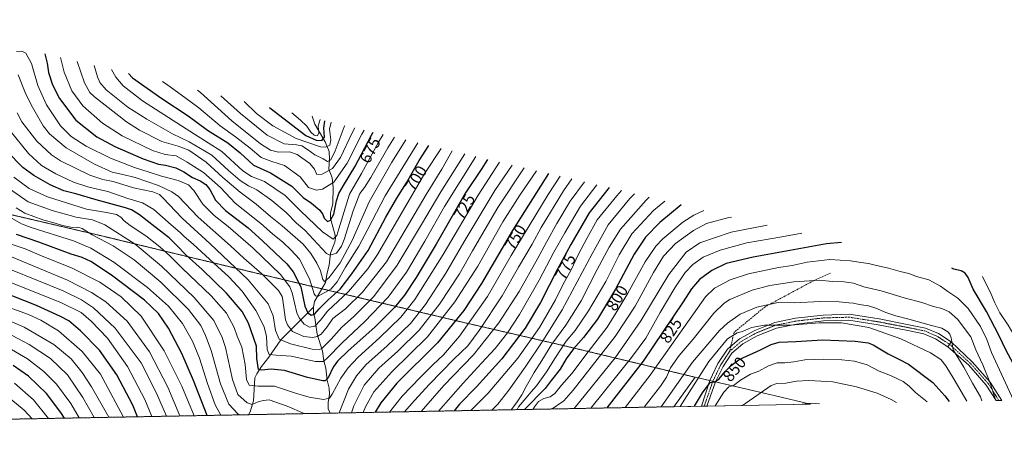
# Model space of a CAD drawing. Units: metres. Extents: x 627257 to 630036, y 4766630 to 4767371.
# Drawn here: x 629096 to 629696, y 4766655 to 4766908 of the extents above; entities that cross this region are included whole.
import ezdxf
from ezdxf.enums import TextEntityAlignment as Align

# ---------------------------------------------------------------- set-up
doc = ezdxf.new("R2010")
doc.units = ezdxf.units.M
doc.header["$MEASUREMENT"] = 0
for name, pattern in [('TRAZO_Y_PUNTO', [1, 0.5, -0.25, 0, -0.25]), ('TRAZOS', [0.75, 0.5, -0.25]), ('TRAZOSX2', [1.5, 1, -0.5])]:
    doc.linetypes.add(name, pattern=pattern)
for name, color, linetype, lineweight in [('Arbolado forestal', 92, 'TRAZOS', 0), ('Arbolado forestal CxS', 92, 'Continuous', 0), ('Camino', 19, 'Continuous', 0), ('Camino Cxs', 19, 'Continuous', 0), ('Camino eje', 39, 'TRAZO_Y_PUNTO', 13), ('Corriente natural lineal', 142, 'Continuous', 13), ('Curva de nivel maestra', 36, 'Continuous', 30), ('Curva de nivel normal', 36, 'Continuous', 0), ('Pastizal CxS', 92, 'Continuous', 0), ('Pista pavimentada', 135, 'Continuous', 13), ('Pista pavimentada Cxs', 135, 'Continuous', 0), ('Pista pavimentada eje', 135, 'TRAZO_Y_PUNTO', 0), ('Rótulo de curva de nivel directora', 19, 'Continuous', 0), ('Senda', 19, 'TRAZOSX2', 0)]:
    doc.layers.add(name, color=color, linetype=linetype, lineweight=lineweight)
doc.styles.add('Arial', font='txt', dxfattribs={"height": 0.2})

# ---------------------------------------------------------------- blocks, each defined once
blk = doc.blocks.new('*U150')
at = {"layer": 'Pastizal CxS', "color": 92, "linetype": 'Continuous', "lineweight": 0}
blk.add_polyline3d([(629577.61, 4766673.87, 865.09), (629494.42, 4766672.31, 843.15), (629507.45, 4766690.23, 843.78), (629553.68, 4766679.61, 861.54), (629555.65, 4766679.15, 862.21), (629577.61, 4766673.87, 865.09)], close=True, dxfattribs=at)
blk = doc.blocks.new('*U151')
at = {"layer": 'Arbolado forestal CxS', "color": 92, "linetype": 'Continuous', "lineweight": 0}
for points in [[(629148.32, 4766775.86, 738.08), (629197.07, 4766764.05, 724.69), (629250.32, 4766751.26, 707.35), (629307.21, 4766737.7, 711.84), (629365.6, 4766723.83, 752.38), (629427.16, 4766709.58, 795.41), (629428.94, 4766709.16, 796.87), (629477.65, 4766697.42, 825.81), (629507.45, 4766690.23, 843.78), (629494.42, 4766672.31, 843.15), (628881.03, 4766660.75, 816.8), (628849.18, 4766673.26, 809.65), (628830.66, 4766702.37, 789.97), (628820.08, 4766740.73, 764.27), (628812.14, 4766772.48, 747.21), (628779.07, 4766763.22, 736.85), (628765.84, 4766744.7, 735.85), (628765.84, 4766739.41, 738.77), (628706.31, 4766730.15, 709.15), (628656.03, 4766728.82, 676.57), (628638.55, 4766707.87, 675.23), (628637.04, 4766706.07, 674.95), (628634.98, 4766693.43, 673.22), (628634.49, 4766683.89, 671.46), (628640.44, 4766669.37, 674.44), (628644.12, 4766656.29, 670.96), (628600.69, 4766655.47, 698.77), (628585.49, 4766689.47, 679.13), (628599.57, 4766715.47, 653.41), (628607.09, 4766755.28, 651.23), (628608.41, 4766765.87, 649.07), (628613.7, 4766791, 644.96), (628612.38, 4766817.46, 651.34), (628625.61, 4766842.6, 638.03), (628641.48, 4766869.05, 628.05), (628653.57, 4766908.08, 622.12), (628686.69, 4766899.78, 622.35), (628774.82, 4766878.24, 685.28), (628777, 4766877.7, 685.71), (628836.8, 4766862.37, 681.31), (628837.1, 4766862.29, 681.32), (628876.87, 4766852.03, 677.07), (628878.67, 4766851.56, 675.78), (628887.17, 4766849.08, 671.3), (628939.52, 4766832.54, 684.52), (628995.22, 4766815.38, 725.31), (629035.53, 4766803.45, 748.74), (629044.98, 4766800.93, 751.34), (629063.52, 4766795.98, 747.41), (629090.02, 4766789.51, 743), (629146.78, 4766776.23, 738.35), (629148.32, 4766775.86, 738.08)], [(628712.21, 4766657.57, 722.83), (628675.64, 4766656.88, 694.56), (628681.2, 4766663.03, 699.45), (628701.5, 4766664.63, 716.47), (628712.21, 4766657.57, 722.83)]]:
    blk.add_polyline3d(points, close=True, dxfattribs=at)
blk = doc.blocks.new('*U154')
at = {"layer": 'Curva de nivel normal', "color": 36, "linetype": 'Continuous', "lineweight": 0}
for points in [[(629479.53, 4766799.87, 790), (629477.65, 4766798.14, 790), (629461.98, 4766780.49, 790), (629455.1, 4766769.46, 790), (629447.8, 4766755.96, 790), (629438.04, 4766736.85, 790), (629428.72, 4766721.99, 790), (629420.2, 4766710.4, 790), (629414.16, 4766700.42, 790), (629409.39, 4766693.23, 790), (629404.55, 4766684.62, 790), (629401.98, 4766679.53, 790), (629398.63, 4766674.65, 790), (629395.37445, 4766670.43935, 790)], [(629141.47022, 4766665.65609, 790), (629134.75, 4766677.81, 790), (629125.33, 4766691.7, 790), (629114.89, 4766701.64, 790), (629101.97, 4766710.14, 790), (629088.17, 4766717.51, 790)]]:
    blk.add_polyline3d(points, dxfattribs=at)
blk = doc.blocks.new('*U155')
at = {"layer": 'Curva de nivel normal', "color": 36, "linetype": 'Continuous', "lineweight": 0}
blk.add_polyline3d([(629367.26, 4766826.26, 715), (629352.65, 4766803.19, 715), (629340.78, 4766783.37, 715), (629326.02, 4766758.43, 715), (629311.73, 4766739.45, 715), (629299.4, 4766727.04, 715), (629292.29, 4766720.78, 715), (629285.8, 4766713.43, 715), (629280.19, 4766707.83, 715), (629278.78, 4766707.1, 715), (629274.33, 4766707.41, 715), (629261.1, 4766710.53, 715), (629254.25, 4766713.42, 715), (629251.96, 4766718.73, 715), (629250.61, 4766727.6, 715), (629247.42, 4766735.03, 715), (629235.26, 4766749.62, 715), (629211.96, 4766771.77, 715), (629195.13, 4766787.14, 715), (629183.45, 4766799.53, 715), (629181.29, 4766801.56, 715), (629177.33, 4766803.15, 715), (629165.58, 4766805.58, 715), (629153.19, 4766809.56, 715), (629146.76, 4766810.81, 715), (629138.88, 4766813.27, 715), (629121.13, 4766822.03, 715), (629115.57, 4766825.79, 715), (629106.56, 4766834, 715), (629097.54, 4766845.88, 715), (629094.6, 4766851.36, 715)], dxfattribs=at)
blk = doc.blocks.new('*U158')
at = {"layer": 'Curva de nivel normal', "color": 36, "linetype": 'Continuous', "lineweight": 0}
for points in [[(629512.7, 4766791.88, 805), (629506.69, 4766789.02, 805), (629499.89, 4766784.68, 805), (629487.74, 4766774.65, 805), (629483.47, 4766770.17, 805), (629476.93, 4766760.63, 805), (629466.45, 4766741.53, 805), (629459.23, 4766729.3, 805), (629453.8, 4766720.76, 805), (629442.32, 4766705.79, 805), (629432.32, 4766692.52, 805), (629426.01, 4766685.38, 805), (629422.1, 4766680.3, 805), (629419.26, 4766678.37, 805), (629415.37, 4766677.32, 805), (629412.08, 4766675.47, 805), (629409.55, 4766672.16, 805), (629408.72785, 4766670.69091, 805)], [(629113.81217, 4766665.13504, 805), (629104.62, 4766676.48, 805), (629093.04, 4766686.56, 805)]]:
    blk.add_polyline3d(points, dxfattribs=at)
blk = doc.blocks.new('*U159')
at = {"layer": 'Curva de nivel normal', "color": 36, "linetype": 'Continuous', "lineweight": 0}
blk.add_polyline3d([(629682, 4766675.84, 840), (629681.13, 4766678.27, 840), (629676.32, 4766686.7, 840), (629671.02, 4766696.35, 840), (629664.56, 4766706.9, 840), (629663.32, 4766714.32, 840), (629662.51, 4766716.39, 840), (629661.2, 4766717.92, 840), (629657.66, 4766720.14, 840), (629651.31, 4766721.77, 840), (629637.64, 4766725.63, 840), (629629.63, 4766727.59, 840), (629623.48, 4766729.67, 840), (629617.42, 4766732.32, 840), (629613.01, 4766733.65, 840), (629607.32, 4766734.55, 840), (629603.87, 4766735.41, 840), (629600.96, 4766735.49, 840), (629595.23, 4766736.1, 840), (629583.5, 4766736.29, 840), (629567.84, 4766735.53, 840), (629557.98, 4766735.73, 840), (629544.94, 4766733.01, 840), (629534.83, 4766728.61, 840), (629527.15, 4766723.22, 840), (629522.28, 4766718.71, 840), (629505.83, 4766699.35, 840), (629486.83, 4766672.16, 840)], dxfattribs=at)
blk = doc.blocks.new('*U160')
at = {"layer": 'Curva de nivel normal', "color": 36, "linetype": 'Continuous', "lineweight": 0}
for points in [[(629488.9, 4766797.61, 795), (629482.05, 4766791.75, 795), (629468.93, 4766777.66, 795), (629461.12, 4766764.72, 795), (629452.98, 4766748.57, 795), (629442.5, 4766730.76, 795), (629434.36, 4766718.75, 795), (629428.99, 4766712.16, 795), (629422.38, 4766702.28, 795), (629417.04, 4766693.54, 795), (629410.78, 4766684.95, 795), (629407.54, 4766681.31, 795), (629404.63, 4766677.6, 795), (629399.99, 4766672.13, 795), (629399, 4766670.51, 795)], [(629132.46, 4766665.49, 795), (629127.27, 4766674.23, 795), (629118.68, 4766686.03, 795), (629110.98, 4766693.82, 795), (629101, 4766701.43, 795), (629088.74, 4766708.57, 795)]]:
    blk.add_polyline3d(points, dxfattribs=at)
blk = doc.blocks.new('*U161')
at = {"layer": 'Curva de nivel normal', "color": 36, "linetype": 'Continuous', "lineweight": 0}
for points in [[(629425.36, 4766812.69, 755), (629417.99, 4766801.63, 755), (629395.5, 4766764.32, 755), (629380.99, 4766739.52, 755), (629363.89, 4766715.19, 755), (629354.28, 4766703.94, 755), (629347.74, 4766697.89, 755), (629340.17, 4766690.37, 755), (629329.12, 4766678.66, 755), (629321.46, 4766669.05, 755)], [(629202.45, 4766666.8, 755), (629194.94, 4766684.8, 755), (629184.17, 4766706.37, 755), (629170.2, 4766727.38, 755), (629157.91, 4766739.29, 755), (629145.07, 4766748.17, 755), (629127.76, 4766756.83, 755), (629110.9, 4766763.58, 755), (629099.57, 4766768.38, 755), (629091.67, 4766771.16, 755)]]:
    blk.add_polyline3d(points, dxfattribs=at)
blk = doc.blocks.new('*U162')
at = {"layer": 'Curva de nivel normal', "color": 36, "linetype": 'Continuous', "lineweight": 0}
blk.add_polyline3d([(629572.32, 4766777.99, 820), (629560.19, 4766775.7, 820), (629538.86, 4766772.06, 820), (629522.65, 4766767.71, 820), (629512.32, 4766763.48, 820), (629505.98, 4766759, 820), (629501.32, 4766754.02, 820), (629495.05, 4766744.68, 820), (629486.23, 4766729.59, 820), (629477.37, 4766714.15, 820), (629468.65, 4766702.37, 820), (629461.34, 4766693.09, 820), (629444.02, 4766671.36, 820)], dxfattribs=at)
blk = doc.blocks.new('*U163')
at = {"layer": 'Curva de nivel normal', "color": 36, "linetype": 'Continuous', "lineweight": 0}
for points in [[(629351.19, 4766669.61, 770), (629366.17, 4766686.59, 770), (629377.28, 4766698.78, 770), (629385.66, 4766707.73, 770), (629393.21, 4766717.25, 770), (629400.52, 4766728.4, 770), (629412.57, 4766749.32, 770), (629421.46, 4766766.43, 770), (629428.02, 4766778.13, 770), (629437.65, 4766794.46, 770), (629447.68, 4766807.52, 770)], [(628774.08, 4766658.73, 770), (628773.5, 4766662.03, 770), (628773.52, 4766670.9, 770), (628776.33, 4766681.5, 770), (628780.49, 4766690.37, 770), (628787.69, 4766701.18, 770), (628795.8, 4766710.44, 770), (628804.14, 4766720.66, 770), (628811.13, 4766727.39, 770), (628816.68, 4766730.58, 770), (628827.22, 4766732.8, 770), (628844.86, 4766732.22, 770), (628864.38, 4766728.39, 770), (628885.66, 4766723.04, 770), (628901.66, 4766720.16, 770), (628911.55, 4766720.73, 770), (628932.47, 4766724.65, 770), (628954.46, 4766726.95, 770), (628976.4, 4766727.17, 770), (628985.7, 4766726.53, 770), (628989.87, 4766727.61, 770), (628996.26, 4766731.35, 770), (629005.49, 4766738.41, 770), (629015.5, 4766749.42, 770), (629026.22, 4766759.32, 770), (629032.67, 4766762.76, 770), (629042.34, 4766764.06, 770), (629051.68, 4766762.79, 770), (629057.88, 4766760.96, 770), (629121.24, 4766735.76, 770), (629133.62, 4766729.61, 770), (629139.81, 4766724.41, 770), (629149.74, 4766713.98, 770), (629161.9, 4766696.73, 770), (629172.43, 4766676.59, 770), (629176.6, 4766666.32, 770)]]:
    blk.add_polyline3d(points, dxfattribs=at)
blk = doc.blocks.new('*U166')
at = {"layer": 'Curva de nivel normal', "color": 36, "linetype": 'Continuous', "lineweight": 0}
blk.add_polyline3d([(629551.2, 4766782.83, 815), (629529.38, 4766778.7, 815), (629510.25, 4766772.14, 815), (629502.02, 4766766.52, 815), (629491.38, 4766752.89, 815), (629474.43, 4766724.52, 815), (629458.69, 4766702.02, 815), (629433.87, 4766671.16, 815)], dxfattribs=at)
blk = doc.blocks.new('*U167')
at = {"layer": 'Curva de nivel normal', "color": 36, "linetype": 'Continuous', "lineweight": 0}
blk.add_polyline3d([(629373.98, 4766824.67, 720), (629354.95, 4766794.19, 720), (629342.98, 4766773.14, 720), (629331.73, 4766754.33, 720), (629320.5, 4766739.08, 720), (629306.09, 4766723.94, 720), (629292.82, 4766711.44, 720), (629282.96, 4766701.36, 720), (629281.05, 4766699.87, 720), (629276.26, 4766699.86, 720), (629261.56, 4766703.04, 720), (629252.33, 4766703.6, 720), (629248.2, 4766704.13, 720), (629246.96, 4766707.06, 720), (629246.41, 4766715.06, 720), (629245.06, 4766720.92, 720), (629240.08, 4766731, 720), (629231.61, 4766742.73, 720), (629223.62, 4766751.34, 720), (629214.34, 4766759.7, 720), (629201.74, 4766771.39, 720), (629196.38, 4766775.91, 720), (629194, 4766778.46, 720), (629188.5, 4766783.09, 720), (629177.8, 4766792.44, 720), (629170.97, 4766796.56, 720), (629162.14, 4766799.22, 720), (629149.87, 4766803.34, 720), (629138.34, 4766806.12, 720), (629129, 4766809.11, 720), (629118.28, 4766814.08, 720), (629109.6, 4766819.23, 720), (629101.6, 4766826.53, 720), (629090.48, 4766840.3, 720)], dxfattribs=at)
blk = doc.blocks.new('*U169')
at = {"layer": 'Curva de nivel normal', "color": 36, "linetype": 'Continuous', "lineweight": 0}
for points in [[(629440.12, 4766809.27, 765), (629431.34, 4766797.6, 765), (629423.3, 4766783.85, 765), (629416.93, 4766772.55, 765), (629411.56, 4766762.3, 765), (629400.25, 4766742.46, 765), (629387.97, 4766723.36, 765), (629372.48, 4766703.98, 765), (629354.51, 4766685.23, 765), (629340.62, 4766669.41, 765)], [(629185.52, 4766666.49, 765), (629179.54, 4766680.62, 765), (629170.17, 4766698.97, 765), (629154.39, 4766720.16, 765), (629141.19, 4766732.5, 765), (629133.83, 4766737.34, 765), (629122.71, 4766742.89, 765), (629090.72, 4766755.91, 765)]]:
    blk.add_polyline3d(points, dxfattribs=at)
blk = doc.blocks.new('*U170')
at = {"layer": 'Curva de nivel normal', "color": 36, "linetype": 'Continuous', "lineweight": 0}
blk.add_polyline3d([(629672.83, 4766675.67, 845), (629665.09, 4766688.91, 845), (629660.01, 4766697.22, 845), (629657.1, 4766700.98, 845), (629650.82, 4766705.03, 845), (629632.59, 4766713.59, 845), (629613.26, 4766720.63, 845), (629596.61, 4766723.34, 845), (629582.98, 4766723.49, 845), (629565.73, 4766721.95, 845), (629549.65, 4766722.02, 845), (629541.66, 4766720.54, 845), (629536.34, 4766718.14, 845), (629533.09, 4766717.37, 845), (629527.17, 4766713.56, 845), (629515.72, 4766699.85, 845), (629498.25, 4766672.38, 845)], dxfattribs=at)
blk = doc.blocks.new('*U171')
at = {"layer": 'Curva de nivel normal', "color": 36, "linetype": 'Continuous', "lineweight": 0}
for points in [[(629269.4, 4766668.07, 735), (629259.12, 4766672.58, 735), (629248.2, 4766676.39, 735), (629244.42, 4766676.16, 735), (629241.37, 4766675.31, 735), (629237.73, 4766673.65, 735), (629234.68, 4766674.56, 735), (629229.12, 4766679.66, 735), (629225.88, 4766688.94, 735), (629221.51, 4766708.29, 735), (629219.48, 4766714.46, 735), (629214.48, 4766724.74, 735), (629202.53, 4766738.83, 735), (629182.49, 4766758.01, 735), (629166.54, 4766771.26, 735), (629147.99, 4766783.13, 735), (629140.46, 4766786.24, 735), (629130.67, 4766787.7, 735), (629116, 4766791.9, 735), (629101.33, 4766797.12, 735), (629085.34, 4766808.23, 735)], [(629395.98, 4766819.49, 735), (629385.45, 4766803.93, 735), (629366.54, 4766772.49, 735), (629355.69, 4766753.68, 735), (629343.25, 4766734.61, 735), (629334.17, 4766723.02, 735), (629319.71, 4766709.21, 735), (629307.13, 4766697.91, 735), (629301.29, 4766691.01, 735), (629296.4, 4766682.91, 735), (629290.64, 4766668.47, 735)]]:
    blk.add_polyline3d(points, dxfattribs=at)
blk = doc.blocks.new('*U172')
at = {"layer": 'Curva de nivel normal', "color": 36, "linetype": 'Continuous', "lineweight": 0}
for points in [[(629410.91, 4766816.03, 745), (629400.8, 4766801.15, 745), (629390.29, 4766784.96, 745), (629375.1, 4766758, 745), (629361.18, 4766736.11, 745), (629344.43, 4766714.9, 745), (629322.77, 4766693.54, 745), (629311.78, 4766681.43, 745), (629306.66, 4766672.18, 745), (629305.37, 4766668.74, 745)], [(629218.72, 4766667.11, 745), (629215.25, 4766673.48, 745), (629210.47, 4766686.44, 745), (629205.74, 4766701.85, 745), (629201.53, 4766712.13, 745), (629195.32, 4766722.97, 745), (629186.83, 4766733.47, 745), (629174, 4766744.99, 745), (629153.46, 4766760.44, 745), (629139.56, 4766768.88, 745), (629128.9, 4766773.41, 745), (629103.12, 4766781.38, 745), (629097.28, 4766783.75, 745), (629071.88, 4766798.14, 745)]]:
    blk.add_polyline3d(points, dxfattribs=at)
blk = doc.blocks.new('*U173')
at = {"layer": 'Curva de nivel normal', "color": 36, "linetype": 'Continuous', "lineweight": 0}
blk.add_polyline3d([(629690.43, 4766676, 835), (629686.95, 4766687.18, 835), (629682.55, 4766697.81, 835), (629678.33, 4766706.97, 835), (629675.29, 4766714.84, 835), (629667.16, 4766725.65, 835), (629662.2, 4766730.17, 835), (629657.68, 4766732.07, 835), (629652.65, 4766733.33, 835), (629645.43, 4766735.76, 835), (629634.7, 4766738.69, 835), (629620.61, 4766742.86, 835), (629610.15, 4766745.4, 835), (629603.79, 4766747.59, 835), (629598.15, 4766748.42, 835), (629590.9, 4766748.5, 835), (629583.29, 4766749.4, 835), (629567.46, 4766748.46, 835), (629552.85, 4766746.12, 835), (629542.17, 4766743.38, 835), (629528.52, 4766737.63, 835), (629525.1, 4766735.47, 835), (629518.83, 4766729.19, 835), (629506.2, 4766713.52, 835), (629497.82, 4766703.52, 835), (629492.5, 4766695.88, 835), (629489.93, 4766690.29, 835), (629486.45, 4766684.88, 835), (629476.4, 4766671.97, 835)], dxfattribs=at)
blk = doc.blocks.new('*U174')
at = {"layer": 'Curva de nivel normal', "color": 36, "linetype": 'Continuous', "lineweight": 0}
blk.add_polyline3d([(629359.44, 4766828.12, 710), (629353.22, 4766817.1, 710), (629343.63, 4766801.5, 710), (629319.47, 4766760.57, 710), (629305.02, 4766742.04, 710), (629294.58, 4766731.92, 710), (629286.92, 4766725.94, 710), (629283.44, 4766720.86, 710), (629279.76, 4766716.56, 710), (629277.34, 4766715.01, 710), (629274.72, 4766714.4, 710), (629269.29, 4766715.13, 710), (629262.29, 4766718.15, 710), (629259.19, 4766722.08, 710), (629258.15, 4766725.21, 710), (629256.5, 4766737.17, 710), (629256.09, 4766739.51, 710), (629253.7, 4766743.12, 710), (629243.62, 4766753.23, 710), (629232.59, 4766762.8, 710), (629224.52, 4766770.4, 710), (629204.95, 4766787.81, 710), (629192.84, 4766800.27, 710), (629188.89, 4766803.21, 710), (629180.65, 4766807.12, 710), (629166.49, 4766812.03, 710), (629158.21, 4766814.02, 710), (629152.59, 4766815.11, 710), (629141.68, 4766820, 710), (629124.45, 4766829.97, 710), (629114.41, 4766838.61, 710), (629110.47, 4766843.32, 710), (629103.11, 4766856.3, 710), (629099.5, 4766863.68, 710), (629095.33, 4766874.51, 710)], dxfattribs=at)
blk = doc.blocks.new('*U175')
at = {"layer": 'Curva de nivel normal', "color": 36, "linetype": 'Continuous', "lineweight": 0}
for points in [[(629470.48, 4766802.06, 785), (629467.64, 4766799.19, 785), (629454.55, 4766783.19, 785), (629444.8, 4766765.52, 785), (629426.54, 4766731.31, 785), (629415.05, 4766713.01, 785), (629404.02, 4766696.31, 785), (629394.03, 4766682.46, 785), (629387.24, 4766673.91, 785), (629383.61, 4766670.22, 785)], [(629150.52, 4766665.83, 785), (629139.93, 4766684.45, 785), (629134.35, 4766693.09, 785), (629127.56, 4766701.44, 785), (629117.08, 4766710.16, 785), (629098.92, 4766720.8, 785), (629077.52, 4766729.79, 785)]]:
    blk.add_polyline3d(points, dxfattribs=at)
blk = doc.blocks.new('*U177')
at = {"layer": 'Curva de nivel normal', "color": 36, "linetype": 'Continuous', "lineweight": 0}
for points in [[(629432.47, 4766811.04, 760), (629427.22, 4766803.76, 760), (629413.76, 4766781.44, 760), (629408.27, 4766771.24, 760), (629399.96, 4766757.33, 760), (629389.89, 4766739.77, 760), (629375.92, 4766718.63, 760), (629368.96, 4766709.46, 760), (629360.54, 4766701.34, 760), (629345.63, 4766686.12, 760), (629336.54, 4766676.1, 760), (629330.42, 4766669.22, 760)], [(629193.81, 4766666.64, 760), (629186.45, 4766684.12, 760), (629175.26, 4766705.7, 760), (629161.58, 4766724.44, 760), (629148.74, 4766736.21, 760), (629139.88, 4766741.84, 760), (629125.39, 4766749.46, 760), (629091.31, 4766763.58, 760)]]:
    blk.add_polyline3d(points, dxfattribs=at)
blk = doc.blocks.new('*U178')
at = {"layer": 'Curva de nivel normal', "color": 36, "linetype": 'Continuous', "lineweight": 0}
for points in [[(629462.66, 4766803.94, 780), (629459.74, 4766800.73, 780), (629447.81, 4766786.24, 780), (629441.57, 4766774.83, 780), (629436.5, 4766765.22, 780), (629431.71, 4766755.36, 780), (629427.38, 4766747.37, 780), (629422.39, 4766737.4, 780), (629412.74, 4766720.49, 780), (629399.58, 4766701.92, 780), (629381.39, 4766680.48, 780), (629370.87, 4766669.98, 780)], [(629159.4, 4766665.99, 780), (629145.44, 4766692.02, 780), (629134.19, 4766705.84, 780), (629119.9, 4766718.47, 780), (629109.11, 4766725.05, 780), (629101.54, 4766728.4, 780), (629072.21, 4766739.07, 780)]]:
    blk.add_polyline3d(points, dxfattribs=at)
blk = doc.blocks.new('*U179')
at = {"layer": 'Curva de nivel normal', "color": 36, "linetype": 'Continuous', "lineweight": 0}
for points in [[(629529.62, 4766787.79, 810), (629527.96, 4766787.49, 810), (629514.41, 4766783.81, 810), (629506.5, 4766779.71, 810), (629495.54, 4766771.74, 810), (629488.2, 4766763.91, 810), (629482.12, 4766754.04, 810), (629471.02, 4766733.51, 810), (629458.76, 4766715.15, 810), (629433.09, 4766682.34, 810), (629427.46, 4766675.96, 810), (629420.49, 4766670.96, 810), (629420.37, 4766670.91, 810)], [(629103.72, 4766664.94, 810), (629098.94, 4766670.12, 810), (629087.44, 4766679.79, 810)]]:
    blk.add_polyline3d(points, dxfattribs=at)
blk = doc.blocks.new('*U181')
at = {"layer": 'Curva de nivel normal', "color": 36, "linetype": 'Continuous', "lineweight": 0}
for points in [[(629229.78, 4766667.32, 740), (629229.04, 4766668.05, 740), (629223.57, 4766673.92, 740), (629218.52, 4766686.2, 740), (629212.8, 4766706.52, 740), (629209.39, 4766715.6, 740), (629206.5, 4766721.85, 740), (629199.01, 4766731.45, 740), (629182.15, 4766748.1, 740), (629165.82, 4766761.74, 740), (629153.06, 4766770.32, 740), (629140.43, 4766777.01, 740), (629134.23, 4766780.93, 740), (629131.6, 4766781.6, 740), (629128.35, 4766781.46, 740), (629122.36, 4766782.77, 740), (629117.75, 4766784.16, 740), (629110.41, 4766786.1, 740), (629099.36, 4766790.23, 740), (629094.02, 4766793.38, 740)], [(629403.34, 4766817.78, 740), (629387.26, 4766793.73, 740), (629371.8, 4766767.22, 740), (629364.03, 4766753.3, 740), (629351.74, 4766734.72, 740), (629339.34, 4766718.89, 740), (629326.44, 4766706.03, 740), (629314.92, 4766695.85, 740), (629305.99, 4766685.36, 740), (629299.66, 4766672.89, 740), (629298.28, 4766668.61, 740)]]:
    blk.add_polyline3d(points, dxfattribs=at)
blk = doc.blocks.new('*U183')
at = {"layer": 'Curva de nivel normal', "color": 36, "linetype": 'Continuous', "lineweight": 0}
blk.add_polyline3d([(629352.88, 4766829.68, 705), (629342.94, 4766814.5, 705), (629314.16, 4766764.98, 705), (629308.13, 4766756.33, 705), (629296.46, 4766742.45, 705), (629283.65, 4766730.6, 705), (629279.32, 4766725.1, 705), (629275.83, 4766721.34, 705), (629272.72, 4766720.76, 705), (629269.49, 4766722.68, 705), (629266.36, 4766726.47, 705), (629264.98, 4766729.5, 705), (629262.2, 4766741.72, 705), (629260.74, 4766745.32, 705), (629254.97, 4766752.83, 705), (629238.33, 4766768.89, 705), (629223.16, 4766782.17, 705), (629214.61, 4766788.76, 705), (629207.81, 4766795.66, 705), (629202.3, 4766804.05, 705), (629198.99, 4766807.43, 705), (629192.66, 4766810.14, 705), (629182.62, 4766812.68, 705), (629175.11, 4766815.14, 705), (629166.09, 4766817.97, 705), (629151.49, 4766823.81, 705), (629136.79, 4766831.1, 705), (629127.65, 4766836.83, 705), (629121.01, 4766843.38, 705), (629112.59, 4766856.22, 705), (629107.22, 4766868.02, 705), (629103.42, 4766881.44, 705), (629099.97, 4766887.72, 705), (629097.57, 4766888.98, 705), (629094.24, 4766888.68, 705)], dxfattribs=at)
blk = doc.blocks.new('*U184')
at = {"layer": 'Curva de nivel normal', "color": 36, "linetype": 'Continuous', "lineweight": 0}
blk.add_polyline3d([(629388.42, 4766821.24, 730), (629375.39, 4766801.1, 730), (629354.1, 4766765.11, 730), (629336.74, 4766737.61, 730), (629328.35, 4766726.77, 730), (629315.35, 4766714.33, 730), (629302.21, 4766702.49, 730), (629296.25, 4766696.06, 730), (629291.79, 4766689.74, 730), (629286.44, 4766679.92, 730), (629284.74, 4766677.55, 730), (629281.11, 4766676.61, 730), (629272.46, 4766678.01, 730), (629264.18, 4766680.47, 730), (629251.28, 4766684.81, 730), (629241.32, 4766684.86, 730), (629235.96, 4766685.4, 730), (629234.27, 4766688.8, 730), (629233.41, 4766697.93, 730), (629231.39, 4766708.54, 730), (629228.66, 4766715.19, 730), (629226.76, 4766720.52, 730), (629222.08, 4766729.19, 730), (629212.79, 4766739.88, 730), (629195.1, 4766756.62, 730), (629187.68, 4766764.2, 730), (629181.5, 4766769.79, 730), (629173.06, 4766776.34, 730), (629163.48, 4766782.77, 730), (629159.75, 4766785.61, 730), (629157.88, 4766787.73, 730), (629155.17, 4766789.35, 730), (629149, 4766790.64, 730), (629136.84, 4766792.57, 730), (629113.12, 4766800.25, 730), (629102.06, 4766805.19, 730), (629092.7, 4766812.12, 730)], dxfattribs=at)
blk = doc.blocks.new('*U185')
at = {"layer": 'Curva de nivel maestra', "color": 36, "linetype": 'Continuous', "lineweight": 30}
blk.add_polyline3d([(629596.46, 4766772.24, 825), (629587.51, 4766771.61, 825), (629542.76, 4766763.33, 825), (629526.32, 4766759.44, 825), (629517.62, 4766755.31, 825), (629510.18, 4766749.88, 825), (629505.25, 4766744.11, 825), (629500.16, 4766736.23, 825), (629475.79, 4766699.95, 825), (629453.75, 4766671.54, 825)], dxfattribs=at)
blk = doc.blocks.new('*U187')
at = {"layer": 'Curva de nivel maestra', "color": 36, "linetype": 'Continuous', "lineweight": 30}
for points in [[(629498.93, 4766795.2, 800), (629485.9, 4766784.52, 800), (629477.17, 4766775.66, 800), (629470.36, 4766765.26, 800), (629459.06, 4766743.91, 800), (629448.09, 4766725.71, 800), (629439.58, 4766714.36, 800), (629433.44, 4766707.52, 800), (629429, 4766701.52, 800), (629425.31, 4766695.19, 800), (629419.81, 4766688.19, 800), (629416.18, 4766683.36, 800), (629403.6, 4766670.59, 800)], [(629123.46, 4766665.32, 800), (629121.37, 4766668.77, 800), (629112.6, 4766680.29, 800), (629101.67, 4766690.86, 800), (629092.19, 4766697.38, 800)]]:
    blk.add_polyline3d(points, dxfattribs=at)
blk = doc.blocks.new('*U188')
at = {"layer": 'Curva de nivel maestra', "color": 36, "linetype": 'Continuous', "lineweight": 30}
blk.add_polyline3d([(629507.04, 4766672.54, 850), (629511.85, 4766680.77, 850), (629516.63, 4766686.96, 850), (629519.5, 4766687.5, 850), (629521.98, 4766689.36, 850), (629525.66, 4766693.83, 850), (629529.34, 4766697.44, 850), (629534.32, 4766701.1, 850), (629547.32, 4766706.89, 850), (629553.65, 4766710.13, 850), (629558.65, 4766711.57, 850), (629568.66, 4766711.92, 850), (629584.99, 4766712.94, 850), (629604.93, 4766712.28, 850), (629612.79, 4766711.21, 850), (629615.76, 4766710.08, 850), (629624.93, 4766704.46, 850), (629631.51, 4766701.3, 850), (629637.26, 4766698.11, 850), (629652.24, 4766686.97, 850), (629659.55, 4766679.01, 850), (629662.14, 4766675.47, 850)], dxfattribs=at)
blk = doc.blocks.new('*U189')
at = {"layer": 'Curva de nivel maestra', "color": 36, "linetype": 'Continuous', "lineweight": 30}
for points in [[(629455.15, 4766805.75, 775), (629442.94, 4766790.4, 775), (629431.79, 4766771.08, 775), (629423.93, 4766756.43, 775), (629413.3, 4766735.75, 775), (629404, 4766720.06, 775), (629389.7, 4766701.37, 775), (629374.3, 4766684.41, 775), (629363.89, 4766673.86, 775), (629360.64, 4766669.79, 775)], [(629167.94, 4766666.15, 775), (629165.06, 4766673.26, 775), (629155.36, 4766691.78, 775), (629144.74, 4766706.7, 775), (629133.25, 4766718.5, 775), (629126.19, 4766724.53, 775), (629121.06, 4766727.2, 775), (629106.53, 4766734.04, 775), (629076.45, 4766745.63, 775)]]:
    blk.add_polyline3d(points, dxfattribs=at)
blk = doc.blocks.new('*U191')
at = {"layer": 'Curva de nivel maestra', "color": 36, "linetype": 'Continuous', "lineweight": 30}
for points in [[(629418.23, 4766814.34, 750), (629396.32, 4766779.6, 750), (629377.33, 4766747.33, 750), (629366.66, 4766730.94, 750), (629350.66, 4766711.12, 750), (629325.91, 4766686.7, 750), (629316.08, 4766674.75, 750), (629312.7, 4766668.88, 750)], [(629210.42, 4766666.96, 750), (629201.98, 4766688.28, 750), (629195.02, 4766704.67, 750), (629186.78, 4766720.11, 750), (629180.83, 4766729.11, 750), (629172.2, 4766737.16, 750), (629152.14, 4766752.44, 750), (629139.57, 4766760.72, 750), (629134.17, 4766763.27, 750), (629127.5, 4766765.24, 750), (629107.96, 4766772.53, 750), (629094.37, 4766777.16, 750)]]:
    blk.add_polyline3d(points, dxfattribs=at)
blk = doc.blocks.new('*U192')
at = {"layer": 'Curva de nivel maestra', "color": 36, "linetype": 'Continuous', "lineweight": 30}
blk.add_polyline3d([(629380.98, 4766823, 725), (629377.08, 4766816.87, 725), (629367.71, 4766802.54, 725), (629349.83, 4766771.4, 725), (629337.6, 4766750.91, 725), (629330.45, 4766740.26, 725), (629324.4, 4766732.79, 725), (629312.39, 4766720.7, 725), (629296.26, 4766706.3, 725), (629289.63, 4766699.96, 725), (629287.1, 4766696.34, 725), (629284.03, 4766689.79, 725), (629282.25, 4766688.02, 725), (629280.8, 4766688, 725), (629271.5, 4766690.14, 725), (629257.51, 4766694.32, 725), (629249.41, 4766695.22, 725), (629243.36, 4766694.55, 725), (629241.52, 4766694.95, 725), (629240.61, 4766701.74, 725), (629240.39, 4766709.19, 725), (629235.47, 4766723.19, 725), (629231.65, 4766730.33, 725), (629222.16, 4766741.43, 725), (629207.33, 4766755.79, 725), (629197.81, 4766764.36, 725), (629191.43, 4766770.81, 725), (629187.27, 4766775.17, 725), (629178.44, 4766781.79, 725), (629169.21, 4766789.2, 725), (629164.34, 4766792.23, 725), (629160.61, 4766793.55, 725), (629142.7, 4766798.3, 725), (629130.48, 4766801.94, 725), (629123.14, 4766803.81, 725), (629114.68, 4766807.53, 725), (629104.87, 4766813.05, 725), (629098.18, 4766818.03, 725), (629088.84, 4766827.62, 725)], dxfattribs=at)

msp = doc.modelspace()

# ---------------------------------------------------------------- linework, layer by layer
at = {"layer": 'Arbolado forestal', "color": 92, "linetype": 'TRAZOS', "lineweight": 0}
for points in [[(629507.45, 4766690.23, 843.78), (629477.65, 4766697.42, 825.81), (629428.94, 4766709.16, 796.87), (629427.16, 4766709.58, 795.41), (629365.59, 4766723.83, 752.38), (629307.21, 4766737.7, 711.84), (629280.3, 4766744.11, 692.45), (629250.31, 4766751.26, 707.35), (629197.06, 4766764.05, 724.69), (629148.32, 4766775.86, 738.08), (629146.78, 4766776.23, 738.35), (629090.02, 4766789.51, 743)], [(629494.42, 4766672.31, 843.15), (629507.45, 4766690.23, 843.78)], [(629494.42, 4766672.31, 843.15), (629285.15, 4766668.36, 731.32), (629235.62, 4766667.43, 736.91), (628881.03, 4766660.75, 816.8)]]:
    msp.add_polyline3d(points, dxfattribs=at)
at = {"layer": 'Camino', "color": 19, "linetype": 'Continuous', "lineweight": 0}
for points in [[(629661.34, 4766708.82, 840.07), (629663.29, 4766711.84, 839.77)], [(629663.29, 4766711.84, 839.77), (629676.16, 4766699.67, 837.43), (629687.09, 4766687.29, 834.45), (629694.15, 4766676.07, 833.57)], [(629690.65, 4766676, 834.34), (629684.68, 4766685.49, 835.5), (629674.02, 4766697.56, 838.4), (629661.34, 4766708.82, 840.07)], [(629694.15, 4766676.07, 833.57), (629690.65, 4766676, 834.34)]]:
    msp.add_polyline3d(points, dxfattribs=at)
at = {"layer": 'Camino Cxs', "color": 19, "linetype": 'Continuous', "lineweight": 0}
msp.add_polyline3d([(629661.34, 4766708.82, 840.07), (629663.29, 4766711.84, 839.77), (629676.16, 4766699.67, 837.43), (629687.09, 4766687.29, 834.45), (629694.15, 4766676.07, 833.57), (629690.65, 4766676, 834.34), (629684.68, 4766685.49, 835.5), (629674.02, 4766697.56, 838.4), (629661.34, 4766708.82, 840.07)], close=True, dxfattribs=at)
at = {"layer": 'Camino eje', "color": 39, "linetype": 'TRAZO_Y_PUNTO', "lineweight": 13}
msp.add_polyline3d([(629662.31, 4766710.33, 839.94), (629675.09, 4766698.62, 837.94), (629685.89, 4766686.39, 834.92), (629692.4, 4766676.04, 833.91)], dxfattribs=at)
at = {"layer": 'Corriente natural lineal', "color": 142, "linetype": 'Continuous', "lineweight": 13}
for points in [[(629275, 4766733, 697.82), (629275.8, 4766736.35, 696.19), (629282.48, 4766747.88, 690.57), (629283.45, 4766753.82, 689.04), (629284.66, 4766758.48, 688.19), (629285.49, 4766765.82, 683.88), (629288.03, 4766772.44, 680.84), (629288.5, 4766775.01, 680.03), (629288.32, 4766776.78, 679.38), (629285.35, 4766787.05, 674.5), (629285.49, 4766790.14, 673.74), (629286.83, 4766796.06, 673.32), (629287.03, 4766806.01, 672.06), (629286.51, 4766811.79, 667.83), (629284.44, 4766817.09, 663.1), (629284.93, 4766823.04, 659.15), (629284.62, 4766827.82, 656.42), (629282.25, 4766833.62, 650.73), (629275.88, 4766844.42, 642.51), (629274.21, 4766849.35, 640.97)], [(629235.62, 4766667.43, 736.91), (629236.49, 4766669.21, 736.15), (629238.57, 4766675.85, 734.26), (629239.45, 4766689.82, 728.29), (629240.51, 4766692.26, 726.13), (629243.43, 4766696.82, 723.41), (629247.96, 4766702.49, 720.52), (629255.12, 4766712.95, 715.2), (629275, 4766733, 697.82)], [(629285.15, 4766668.36, 731.32), (629284.1, 4766670.93, 730.87), (629284.06, 4766675.07, 730.48), (629284.79, 4766679.72, 730.1), (629284.64, 4766683.5, 729.2), (629283.4, 4766688.47, 726.48), (629282.61, 4766695.83, 721.28), (629281.42, 4766700.17, 719.15), (629280.54, 4766706.14, 717.64), (629277.31, 4766716.46, 707.12), (629275.85, 4766726.38, 700.92), (629275.09, 4766729.04, 699.84), (629275, 4766733, 697.82)]]:
    msp.add_polyline3d(points, dxfattribs=at)
at = {"layer": 'Curva de nivel maestra', "color": 36, "linetype": 'Continuous', "lineweight": 30}
for points in [[(629111.48, 4766887.26, 700), (629112.89, 4766881.51, 700), (629113.78, 4766875.99, 700), (629116.12, 4766868.35, 700), (629120.54, 4766860.02, 700), (629130.44, 4766846.94, 700), (629143.27, 4766836.67, 700), (629154.15, 4766830.8, 700), (629171.34, 4766823.31, 700), (629180.72, 4766820.03, 700), (629184.9, 4766819.43, 700), (629191.26, 4766817.79, 700), (629196.19, 4766815.38, 700), (629201.41, 4766811.94, 700), (629206.04, 4766809.9, 700), (629209.5, 4766807.69, 700), (629211.98, 4766804.54, 700), (629215.38, 4766798.19, 700), (629221.6, 4766791.88, 700), (629235.28, 4766781.29, 700), (629243.96, 4766773.4, 700), (629258.82, 4766759.26, 700), (629262.75, 4766754.44, 700), (629267.47, 4766745.4, 700), (629269.89, 4766733.6, 700), (629271.58, 4766729.48, 700), (629273.63, 4766728.1, 700), (629275.7, 4766728.74, 700), (629278.51, 4766731.93, 700), (629284.06, 4766737.31, 700), (629291.41, 4766743.97, 700), (629298.4, 4766753.19, 700), (629308.34, 4766767.48, 700), (629319.22, 4766787.69, 700), (629325.8, 4766799.44, 700), (629331.63, 4766808.71, 700), (629339.5, 4766822.32, 700), (629345.35, 4766831.47, 700)], [(629162.47, 4766875.31, 675), (629164.86, 4766872.7, 675), (629182.82, 4766860, 675), (629198.83, 4766849.51, 675), (629210.65, 4766840.76, 675), (629222.89, 4766832.98, 675), (629230.41, 4766826.94, 675), (629238.62, 4766819.48, 675), (629249.02, 4766814.69, 675), (629261.94, 4766806.69, 675), (629268.88, 4766799.79, 675), (629273.88, 4766796.36, 675), (629278.86, 4766792.05, 675), (629280.75, 4766789.45, 675), (629281.62, 4766787.13, 675), (629283.53, 4766785.2, 675), (629285.37, 4766785.85, 675), (629287.5, 4766789.68, 675), (629289.03, 4766797.63, 675), (629290.53, 4766802.17, 675), (629293.98, 4766808.15, 675), (629300.29, 4766818.47, 675), (629310.4, 4766837.7, 675), (629311.51, 4766839.52, 675)], [(629248.22, 4766854.65, 650), (629248.5, 4766854.39, 650), (629270.33, 4766837.48, 650), (629276.77, 4766834.68, 650), (629280.19, 4766834.39, 650), (629281.72, 4766836.54, 650), (629281.38, 4766842.19, 650), (629281.94, 4766846.31, 650), (629282.06, 4766846.54, 650)], [(629710.09, 4766676.37, 825), (629704.79, 4766690.33, 825), (629701.36, 4766698.17, 825), (629696.63, 4766706.9, 825), (629692.61, 4766715.42, 825), (629684.77, 4766730.32, 825), (629676.64, 4766743.85, 825), (629673.7, 4766750.91, 825), (629671.88, 4766753.7, 825), (629669.36, 4766754.97, 825), (629664.99, 4766756.03, 825), (629663.68, 4766756.64, 825)]]:
    msp.add_polyline3d(points, dxfattribs=at)
at = {"layer": 'Curva de nivel normal', "color": 36, "linetype": 'Continuous', "lineweight": 0}
for points in [[(629120.98, 4766885.02, 695), (629121.2, 4766884.24, 695), (629123.32, 4766876.18, 695), (629128.03, 4766864.72, 695), (629134.58, 4766855.68, 695), (629146.68, 4766845, 695), (629158.52, 4766837.24, 695), (629176.98, 4766828.3, 695), (629184.72, 4766825.91, 695), (629191.48, 4766825.08, 695), (629198.11, 4766821.27, 695), (629208.06, 4766815.01, 695), (629218.5, 4766805.89, 695), (629227.38, 4766796.25, 695), (629243.07, 4766783.82, 695), (629250.23, 4766777.68, 695), (629256.36, 4766772.61, 695), (629261.52, 4766767.71, 695), (629266.58, 4766762.11, 695), (629272.76, 4766750.29, 695), (629275.58, 4766741.02, 695), (629276.26, 4766739.77, 695), (629277.97, 4766739.56, 695), (629285.64, 4766743.95, 695), (629289.6, 4766748.31, 695), (629294.64, 4766757.26, 695), (629302.71, 4766770.11, 695), (629308.2, 4766780.47, 695), (629318.81, 4766800.84, 695), (629338.72, 4766833.04, 695)], [(629131.15, 4766882.64, 690), (629135.78, 4766869.6, 690), (629138.85, 4766863.8, 690), (629141.8, 4766861.06, 690), (629161.27, 4766845.83, 690), (629169.17, 4766840.84, 690), (629182.82, 4766833.86, 690), (629192.77, 4766831, 690), (629199.13, 4766828.56, 690), (629209.74, 4766821.28, 690), (629219.94, 4766811.95, 690), (629230.45, 4766803.04, 690), (629240.1, 4766795.65, 690), (629248.91, 4766788.26, 690), (629255.98, 4766782.56, 690), (629268.73, 4766771.29, 690), (629273.42, 4766765.58, 690), (629277.12, 4766759.69, 690), (629279.3, 4766755.04, 690), (629280.84, 4766749.89, 690), (629281.88, 4766748.65, 690), (629284.66, 4766751.1, 690), (629291.33, 4766759.94, 690), (629298.66, 4766773.65, 690), (629308.99, 4766797.15, 690), (629322.87, 4766821.19, 690), (629331.24, 4766834.82, 690)], [(629141.48, 4766880.22, 685), (629143.66, 4766873.36, 685), (629145, 4766869.91, 685), (629148.82, 4766865.44, 685), (629162.08, 4766854.76, 685), (629173.67, 4766847.54, 685), (629189.33, 4766838.44, 685), (629199.47, 4766833.73, 685), (629213.24, 4766825.44, 685), (629223.32, 4766816.2, 685), (629230.4, 4766810.04, 685), (629235.48, 4766806.94, 685), (629240.62, 4766804.44, 685), (629249.76, 4766797.98, 685), (629258.39, 4766790.67, 685), (629264.82, 4766784.15, 685), (629269.77, 4766779.83, 685), (629283.1, 4766765.64, 685), (629285.33, 4766764.7, 685), (629289.01, 4766765.89, 685), (629292.2, 4766770.18, 685), (629293.86, 4766774.14, 685), (629299.31, 4766791.63, 685), (629303.36, 4766802.22, 685), (629306.07, 4766805.85, 685), (629309.93, 4766811.85, 685), (629320.39, 4766830.03, 685), (629324.47, 4766836.43, 685)], [(629152.07, 4766877.74, 680), (629154.85, 4766873.04, 680), (629159.28, 4766867.81, 680), (629171.04, 4766858.56, 680), (629202.68, 4766838.26, 680), (629219.27, 4766827.73, 680), (629232.14, 4766816, 680), (629237.4, 4766812.51, 680), (629245.17, 4766809.47, 680), (629257.94, 4766800.88, 680), (629267.28, 4766791.6, 680), (629280.61, 4766778.79, 680), (629287.16, 4766774.42, 680), (629289.25, 4766776.59, 680), (629290.59, 4766780.57, 680), (629297.06, 4766801.72, 680), (629304.26, 4766814.45, 680), (629314.62, 4766833.4, 680), (629317.51, 4766838.09, 680)], [(629183.24, 4766870.34, 670), (629186.36, 4766868.27, 670), (629196.82, 4766860.63, 670), (629205.33, 4766854.29, 670), (629218.27, 4766843.36, 670), (629227.68, 4766836.66, 670), (629236.54, 4766829.8, 670), (629243.28, 4766824.18, 670), (629249.75, 4766821.65, 670), (629257.43, 4766819.28, 670), (629266.97, 4766812.36, 670), (629272.11, 4766805.84, 670), (629276.99, 4766804.2, 670), (629280.66, 4766804.9, 670), (629287.54, 4766809.01, 670), (629295.5, 4766820.67, 670), (629304.54, 4766838.4, 670), (629305.95, 4766840.85, 670)], [(629204.44, 4766865.2, 665), (629206.26, 4766863.76, 665), (629225.36, 4766846.52, 665), (629242.85, 4766832.37, 665), (629248.87, 4766828.49, 665), (629253.84, 4766827.39, 665), (629260.58, 4766827.49, 665), (629265.13, 4766826.04, 665), (629272.88, 4766820.48, 665), (629275.71, 4766817.07, 665), (629277.16, 4766813.68, 665), (629280.35, 4766813.9, 665), (629286.7, 4766817.48, 665), (629291.56, 4766824.19, 665), (629298.6, 4766839.08, 665), (629300.29, 4766842.19, 665)], [(629218.59, 4766861.77, 660), (629230.6, 4766850.96, 660), (629246.84, 4766837.7, 660), (629257.33, 4766832.44, 660), (629264.67, 4766831.93, 660), (629267.99, 4766831.28, 660), (629271.52, 4766829.04, 660), (629275.95, 4766825.76, 660), (629280.97, 4766823.38, 660), (629283.66, 4766821.59, 660), (629285.66, 4766822.77, 660), (629288.28, 4766828.21, 660), (629293.82, 4766842.9, 660), (629294.21, 4766843.64, 660)], [(629232.93, 4766858.32, 655), (629240.48, 4766851.01, 655), (629250.25, 4766843.35, 655), (629264.63, 4766835.77, 655), (629279.44, 4766830.69, 655), (629282.35, 4766830.45, 655), (629285.14, 4766831.54, 655), (629285.73, 4766834.9, 655), (629284.81, 4766841.45, 655), (629285.84, 4766845.64, 655)], [(629261.98, 4766851.35, 645), (629267.15, 4766846.93, 645), (629271.1, 4766843.15, 645), (629273.43, 4766839.62, 645), (629275.59, 4766837.68, 645), (629277.5, 4766837.29, 645), (629278.37, 4766839.13, 645), (629277.97, 4766843.16, 645), (629279.19, 4766847.22, 645)], [(629701.3, 4766676.2, 830), (629687.94, 4766705.3, 830), (629685, 4766713.26, 830), (629681.11, 4766721.16, 830), (629673.68, 4766732.1, 830), (629667.38, 4766738.39, 830), (629661.33, 4766742.39, 830), (629656.81, 4766745.8, 830), (629649.64, 4766749.53, 830), (629642.31, 4766751.65, 830), (629637.47, 4766753.53, 830), (629632.28, 4766754.76, 830), (629625.14, 4766756.76, 830), (629616.98, 4766758.46, 830), (629613.07, 4766759.45, 830), (629608.32, 4766760.14, 830), (629602.07, 4766761.26, 830), (629589.46, 4766761.99, 830), (629575.56, 4766760.35, 830), (629566.46, 4766758.37, 830), (629558.2, 4766757.06, 830), (629539.87, 4766753.26, 830), (629528.87, 4766749.62, 830), (629519.26, 4766744.55, 830), (629513.76, 4766739.24, 830), (629480.04, 4766691.47, 830), (629464.91, 4766671.75, 830)], [(629719.04, 4766676.54, 820), (629712.98, 4766691.33, 820), (629710.58, 4766698.13, 820), (629705.2, 4766709.75, 820), (629698.02, 4766722.05, 820), (629693.03, 4766729.49, 820), (629689.88, 4766735.57, 820), (629687.06, 4766742.28, 820), (629682.47, 4766751.35, 820), (629682.34, 4766751.72, 820)], [(629648.65, 4766675.21, 855), (629641.63, 4766680.86, 855), (629637.67, 4766684.89, 855), (629634.04, 4766687.58, 855), (629626.46, 4766691.34, 855), (629619.46, 4766694, 855), (629612.18, 4766697.71, 855), (629604.52, 4766699.97, 855), (629596.76, 4766700.92, 855), (629585.56, 4766701.24, 855), (629574.3, 4766700.8, 855), (629567.58, 4766699.68, 855), (629561.97, 4766699.09, 855), (629557.34, 4766699.01, 855), (629552.06, 4766697.17, 855), (629546.26, 4766694.03, 855), (629541.19, 4766692.06, 855), (629535.14, 4766688.52, 855), (629530.82, 4766685.2, 855), (629527.93, 4766684.42, 855), (629524.89, 4766681.25, 855), (629519.55, 4766672.78, 855)], [(629536.3, 4766673.09, 860), (629547.02, 4766680.45, 860), (629553.66, 4766685.21, 860), (629557.13, 4766686.33, 860), (629562.66, 4766686.6, 860), (629569.25, 4766687.77, 860), (629576.59, 4766688.21, 860), (629591.3, 4766687.36, 860), (629605.69, 4766684.49, 860), (629618.32, 4766680.61, 860), (629626.7, 4766676.61, 860), (629630.11, 4766674.86, 860)], [(629583.25, 4766673.98, 865), (629578.19, 4766674.44, 865), (629572.52, 4766673.78, 865)]]:
    msp.add_polyline3d(points, dxfattribs=at)
at = {"layer": 'Pastizal CxS', "color": 92, "linetype": 'Continuous', "lineweight": 0}
for points in [[(629494.42, 4766672.31, 843.15), (629507.45, 4766690.23, 843.78)], [(629507.45, 4766690.23, 843.78), (629516.35, 4766688.19, 849.52), (629518.23, 4766687.76, 849.74), (629519.87, 4766687.38, 849.94), (629553.68, 4766679.61, 861.54), (629555.65, 4766679.15, 862.21), (629577.61, 4766673.87, 865.09)], [(629577.61, 4766673.87, 865.09), (629514.66, 4766672.69, 852.32), (629512.98, 4766672.66, 852.25), (629511.32, 4766672.62, 852.08), (629494.42, 4766672.31, 843.15)]]:
    msp.add_polyline3d(points, dxfattribs=at)
at = {"layer": 'Pista pavimentada', "color": 135, "linetype": 'Continuous', "lineweight": 13}
for points in [[(629511.32, 4766672.62, 852.08), (629516.35, 4766688.19, 849.52), (629521.36, 4766698.52, 847.87), (629527.12, 4766707.25, 846.7), (629534.43, 4766713.56, 846.02), (629543.74, 4766718.79, 845.44), (629555.91, 4766723.65, 844.45), (629568.52, 4766726.24, 843.6), (629585.35, 4766728.16, 843.84), (629601.31, 4766728.65, 843.09), (629619.44, 4766725.76, 841.98), (629637.58, 4766722.26, 841.07), (629647.77, 4766720.15, 840.43), (629655.54, 4766716.85, 840.45), (629663.29, 4766711.84, 839.77)], [(629661.34, 4766708.82, 840.07), (629653.84, 4766713.66, 840.68), (629646.69, 4766716.7, 841.48), (629636.88, 4766718.73, 841.61), (629618.82, 4766722.21, 843.3), (629601.08, 4766725.04, 843.94), (629585.61, 4766724.57, 844.49), (629569.09, 4766722.68, 844.86), (629556.94, 4766720.19, 845.28), (629545.3, 4766715.53, 845.94), (629536.51, 4766710.6, 846.22), (629529.85, 4766704.85, 847.1), (629524.5, 4766696.74, 848.63), (629519.87, 4766687.38, 849.94), (629514.66, 4766672.69, 852.32)], [(629661.34, 4766708.82, 840.07), (629663.29, 4766711.84, 839.77)], [(629514.66, 4766672.69, 852.32), (629511.32, 4766672.62, 852.08)]]:
    msp.add_polyline3d(points, dxfattribs=at)
at = {"layer": 'Pista pavimentada Cxs', "color": 135, "linetype": 'Continuous', "lineweight": 0}
msp.add_polyline3d([(629663.29, 4766711.84, 839.77), (629661.34, 4766708.82, 840.07), (629653.84, 4766713.66, 840.68), (629646.69, 4766716.7, 841.48), (629636.88, 4766718.73, 841.61), (629618.82, 4766722.21, 843.3), (629601.08, 4766725.04, 843.94), (629585.61, 4766724.57, 844.49), (629569.09, 4766722.68, 844.86), (629556.94, 4766720.19, 845.28), (629545.3, 4766715.53, 845.94), (629536.51, 4766710.6, 846.22), (629529.85, 4766704.85, 847.1), (629524.5, 4766696.74, 848.63), (629519.87, 4766687.38, 849.94), (629514.66, 4766672.69, 852.32), (629511.32, 4766672.62, 852.08), (629516.35, 4766688.19, 849.52), (629521.36, 4766698.52, 847.87), (629527.12, 4766707.25, 846.7), (629534.43, 4766713.56, 846.02), (629543.74, 4766718.79, 845.44), (629555.91, 4766723.65, 844.45), (629568.52, 4766726.24, 843.6), (629585.35, 4766728.16, 843.84), (629601.31, 4766728.65, 843.09), (629619.44, 4766725.76, 841.98), (629637.58, 4766722.26, 841.07), (629647.77, 4766720.15, 840.43), (629655.54, 4766716.85, 840.45), (629663.29, 4766711.84, 839.77)], close=True, dxfattribs=at)
at = {"layer": 'Pista pavimentada eje', "color": 135, "linetype": 'TRAZO_Y_PUNTO', "lineweight": 0}
for points in [[(629662.31, 4766710.33, 839.94), (629654.69, 4766715.25, 840.56), (629647.23, 4766718.43, 841.02), (629637.23, 4766720.49, 841.36), (629619.13, 4766723.98, 842.53), (629601.19, 4766726.84, 843.54), (629585.48, 4766726.37, 844.17), (629568.81, 4766724.46, 844.19), (629556.43, 4766721.92, 844.86), (629544.52, 4766717.16, 845.7), (629535.47, 4766712.08, 846.16), (629528.49, 4766706.05, 846.9)], [(629528.49, 4766706.05, 846.9), (629522.93, 4766697.63, 848.11), (629518.23, 4766687.76, 849.74), (629512.98, 4766672.66, 852.25)]]:
    msp.add_polyline3d(points, dxfattribs=at)
at = {"layer": 'Senda', "color": 19, "linetype": 'TRAZOSX2', "lineweight": 0}
msp.add_polyline3d([(629589.78, 4766753.69, 833.33), (629579.43, 4766749.03, 835.21), (629550, 4766733.15, 840.39), (629531.14, 4766717.61, 844.2), (629528.49, 4766706.05, 846.9)], dxfattribs=at)

# ---------------------------------------------------------------- block references
at = {"layer": 'Arbolado forestal CxS', "color": 92, "linetype": 'Continuous', "lineweight": 0}
msp.add_blockref('*U151', (0, 0), dxfattribs=at)
at = {"layer": 'Curva de nivel maestra', "color": 36, "linetype": 'Continuous', "lineweight": 30}
for name in ['*U188', '*U185', '*U187', '*U189', '*U191', '*U192']:
    msp.add_blockref(name, (0, 0), dxfattribs=at)
at = {"layer": 'Curva de nivel normal', "color": 36, "linetype": 'Continuous', "lineweight": 0}
for name in ['*U170', '*U159', '*U173', '*U162', '*U166', '*U179', '*U158', '*U160', '*U154', '*U175', '*U178', '*U169', '*U177', '*U161', '*U172', '*U181', '*U171', '*U184', '*U167', '*U155', '*U174', '*U183', '*U163']:
    msp.add_blockref(name, (0, 0), dxfattribs=at)
at = {"layer": 'Pastizal CxS', "color": 92, "linetype": 'Continuous', "lineweight": 0}
msp.add_blockref('*U150', (0, 0), dxfattribs=at)

# ---------------------------------------------------------------- texts
at = {"layer": 'Rótulo de curva de nivel directora', "color": 19, "linetype": 'Continuous', "lineweight": 0, "style": 'Arial'}
for s, rotation, p in [('675', 62.26731, (629309.54, 4766828.47)), ('700', 57.83384, (629337.52, 4766811.45)), ('725', 60.13629, (629366.93, 4766794.09)), ('750', 59.52422, (629398, 4766775.49)), ('775', 62.7958, (629428.46, 4766757.53)), ('800', 58.92063, (629459.92, 4766738.49)), ('825', 56.10987, (629492.66, 4766718.74)), ('850', 50.53651, (629531.33, 4766695.16))]:
    msp.add_text(s, height=7, rotation=rotation, dxfattribs=at).set_placement(p, align=Align.MIDDLE_CENTER)

doc.saveas('drawing.dxf')
